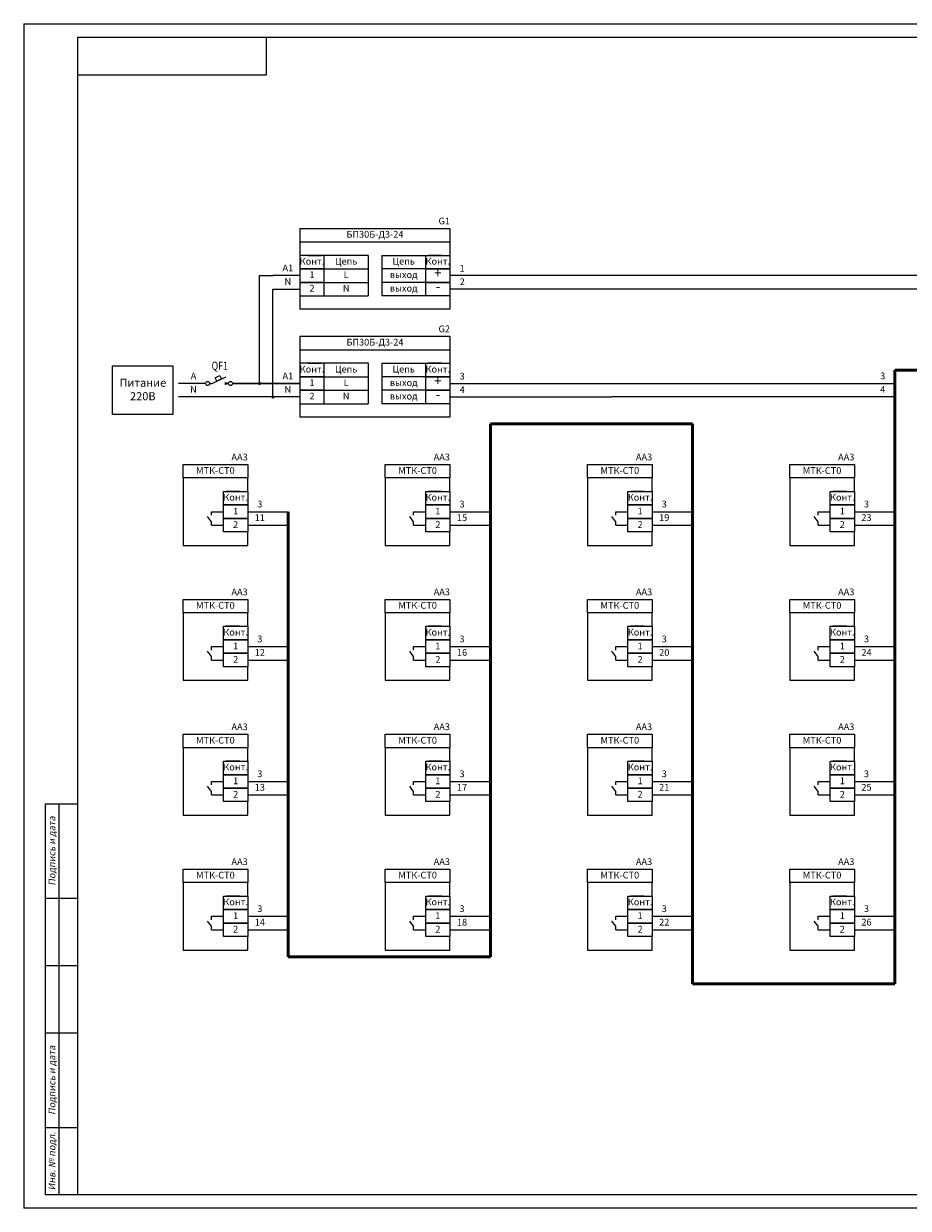
# Model space of a CAD drawing. Units: millimetres. Extents: x -753 to -159, y 1054 to 1494.
# Drawn here: x -753 to -425, y 1054 to 1494 of the extents above; entities that cross this region are included whole.
import ezdxf
from ezdxf.enums import TextEntityAlignment as Align

# ---------------------------------------------------------------- set-up
doc = ezdxf.new("R2010")
doc.units = ezdxf.units.MM
doc.linetypes.add('DASHED2', pattern=[9.525, 6.35, -3.175])
doc.styles.add('gost2304', font='Gost.shx', dxfattribs={"width": 0.8, "oblique": 15, "height": 2.5})

msp = doc.modelspace()

# ---------------------------------------------------------------- hatches: boundary and pattern name
at = {"ltscale": 100}
h = msp.add_hatch(color=256, dxfattribs=at)
edge = h.paths.add_edge_path()
edge.add_arc((-665.78, 1360.15), 0.617, 0, 360)
h = msp.add_hatch(color=256, dxfattribs=at)
edge = h.paths.add_edge_path()
edge.add_arc((-660.77, 1355.15), 0.617, 0, 360)

# ---------------------------------------------------------------- linework, layer by layer
for p, q in [((-753.23, 1493.53), (-753.23, 1054.39)), ((-753.23, 1493.53), (-159.23, 1493.53)), ((-733.23, 1488.53), (-733.23, 1059.39)), ((-733.23, 1488.53), (-164.23, 1488.53)), ((-650.78, 1417.65), (-595.13, 1417.65)), ((-650.78, 1417.65), (-650.78, 1412.65)), ((-595.13, 1417.65), (-595.13, 1412.65)), ((-650.78, 1412.65), (-650.78, 1407.65)), ((-650.78, 1412.65), (-595.13, 1412.65)), ((-595.13, 1412.65), (-595.13, 1407.65)), ((-625.45, 1407.65), (-625.45, 1392.65)), ((-620.45, 1407.65), (-620.45, 1392.65)), ((-650.78, 1400.15), (-660.78, 1400.15)), ((-650.78, 1392.65), (-650.78, 1387.65)), ((-595.13, 1392.65), (-595.13, 1387.65)), ((-595.13, 1387.65), (-650.78, 1387.65)), ((-650.78, 1377.65), (-595.13, 1377.65)), ((-650.78, 1377.65), (-650.78, 1372.65)), ((-595.13, 1377.65), (-595.13, 1372.65)), ((-650.78, 1372.65), (-650.78, 1367.65)), ((-650.78, 1372.65), (-595.13, 1372.65)), ((-595.13, 1372.65), (-595.13, 1367.65)), ((-625.45, 1367.65), (-625.45, 1352.65)), ((-620.45, 1367.65), (-620.45, 1352.65)), ((-675.78, 1360.15), (-650.78, 1360.15)), ((-650.78, 1360.15), (-660.78, 1360.15)), ((-595.13, 1360.15), (-430.13, 1360.15)), ((-650.78, 1355.15), (-665.78, 1355.15)), ((-650.78, 1352.65), (-650.78, 1347.65)), ((-595.13, 1355.15), (-535.13, 1355.15)), ((-595.13, 1352.65), (-595.13, 1347.65)), ((-595.13, 1347.65), (-650.78, 1347.65)), ((-683.6, 1308.93), (-685.04, 1310.87)), ((-683.6, 1312.64), (-679.1, 1312.64)), ((-683.6, 1311.36), (-683.6, 1312.64)), ((-683.6, 1307.64), (-683.6, 1308.93)), ((-608.6, 1308.93), (-610.04, 1310.87)), ((-608.6, 1312.64), (-604.1, 1312.64)), ((-608.6, 1311.36), (-608.6, 1312.64)), ((-608.6, 1307.64), (-608.6, 1308.93)), ((-533.6, 1308.93), (-535.04, 1310.87)), ((-533.6, 1312.64), (-529.1, 1312.64)), ((-533.6, 1311.36), (-533.6, 1312.64)), ((-533.6, 1307.64), (-533.6, 1308.93)), ((-458.6, 1308.93), (-460.04, 1310.87)), ((-458.6, 1312.64), (-454.1, 1312.64)), ((-458.6, 1311.36), (-458.6, 1312.64)), ((-458.6, 1307.64), (-458.6, 1308.93)), ((-683.6, 1307.64), (-679.1, 1307.64)), ((-608.6, 1307.64), (-604.1, 1307.64)), ((-533.6, 1307.64), (-529.1, 1307.64)), ((-458.6, 1307.64), (-454.1, 1307.64)), ((-683.6, 1258.93), (-685.04, 1260.87)), ((-683.6, 1262.64), (-679.1, 1262.64)), ((-683.6, 1261.36), (-683.6, 1262.64)), ((-608.6, 1258.93), (-610.04, 1260.87)), ((-608.6, 1262.64), (-604.1, 1262.64)), ((-608.6, 1261.36), (-608.6, 1262.64)), ((-533.6, 1258.93), (-535.04, 1260.87)), ((-533.6, 1262.64), (-529.1, 1262.64)), ((-533.6, 1261.36), (-533.6, 1262.64)), ((-458.6, 1258.93), (-460.04, 1260.87)), ((-458.6, 1262.64), (-454.1, 1262.64)), ((-458.6, 1261.36), (-458.6, 1262.64)), ((-683.6, 1257.64), (-683.6, 1258.93)), ((-683.6, 1257.64), (-679.1, 1257.64)), ((-608.6, 1257.64), (-608.6, 1258.93)), ((-608.6, 1257.64), (-604.1, 1257.64)), ((-533.6, 1257.64), (-533.6, 1258.93)), ((-533.6, 1257.64), (-529.1, 1257.64)), ((-458.6, 1257.64), (-458.6, 1258.93)), ((-458.6, 1257.64), (-454.1, 1257.64)), ((-683.6, 1212.64), (-679.1, 1212.64)), ((-683.6, 1211.36), (-683.6, 1212.64)), ((-608.6, 1212.64), (-604.1, 1212.64)), ((-608.6, 1211.36), (-608.6, 1212.64)), ((-533.6, 1212.64), (-529.1, 1212.64)), ((-533.6, 1211.36), (-533.6, 1212.64)), ((-458.6, 1212.64), (-454.1, 1212.64)), ((-458.6, 1211.36), (-458.6, 1212.64)), ((-683.6, 1208.93), (-685.04, 1210.87)), ((-683.6, 1207.64), (-683.6, 1208.93)), ((-683.6, 1207.64), (-679.1, 1207.64)), ((-608.6, 1208.93), (-610.04, 1210.87)), ((-608.6, 1207.64), (-608.6, 1208.93)), ((-608.6, 1207.64), (-604.1, 1207.64)), ((-533.6, 1208.93), (-535.04, 1210.87)), ((-533.6, 1207.64), (-533.6, 1208.93)), ((-533.6, 1207.64), (-529.1, 1207.64)), ((-458.6, 1208.93), (-460.04, 1210.87)), ((-458.6, 1207.64), (-458.6, 1208.93)), ((-458.6, 1207.64), (-454.1, 1207.64)), ((-683.6, 1158.93), (-685.04, 1160.87)), ((-683.6, 1162.64), (-679.1, 1162.64)), ((-683.6, 1161.36), (-683.6, 1162.64)), ((-608.6, 1158.93), (-610.04, 1160.87)), ((-608.6, 1162.64), (-604.1, 1162.64)), ((-608.6, 1161.36), (-608.6, 1162.64)), ((-533.6, 1158.93), (-535.04, 1160.87)), ((-533.6, 1162.64), (-529.1, 1162.64)), ((-533.6, 1161.36), (-533.6, 1162.64)), ((-458.6, 1158.93), (-460.04, 1160.87)), ((-458.6, 1162.64), (-454.1, 1162.64)), ((-458.6, 1161.36), (-458.6, 1162.64)), ((-683.6, 1157.64), (-683.6, 1158.93)), ((-683.6, 1157.64), (-679.1, 1157.64)), ((-608.6, 1157.64), (-608.6, 1158.93)), ((-608.6, 1157.64), (-604.1, 1157.64)), ((-533.6, 1157.64), (-533.6, 1158.93)), ((-533.6, 1157.64), (-529.1, 1157.64)), ((-458.6, 1157.64), (-458.6, 1158.93)), ((-458.6, 1157.64), (-454.1, 1157.64)), ((-159.23, 1054.39), (-753.23, 1054.39))]:
    msp.add_line(p, q)
at = {"color": 0}
for p, q in [((-663.23, 1474.53), (-663.23, 1488.53)), ((-663.23, 1474.53), (-663.23, 1488.53)), ((-733.23, 1474.53), (-663.23, 1474.53)), ((-733.23, 1474.53), (-663.23, 1474.53)), ((-733.23, 1474.53), (-663.23, 1474.53)), ((-733.23, 1474.53), (-663.23, 1474.53)), ((-647.81, 1407.65), (-642.81, 1407.65)), ((-598.1, 1407.65), (-603.1, 1407.65)), ((-647.81, 1367.65), (-642.81, 1367.65)), ((-598.1, 1367.65), (-603.1, 1367.65)), ((-683.28, 1360.15), (-678.28, 1362.65)), ((-684.28, 1360.15), (-683.28, 1360.15)), ((-678.67, 1360.54), (-677.88, 1359.76)), ((-678.67, 1359.76), (-677.88, 1360.54)), ((-677.28, 1360.15), (-678.28, 1360.15)), ((-673.1, 1320.14), (-678.1, 1320.14)), ((-598.1, 1320.14), (-603.1, 1320.14)), ((-523.1, 1320.14), (-528.1, 1320.14)), ((-448.1, 1320.14), (-453.1, 1320.14)), ((-673.1, 1270.14), (-678.1, 1270.14)), ((-598.1, 1270.14), (-603.1, 1270.14)), ((-523.1, 1270.14), (-528.1, 1270.14)), ((-448.1, 1270.14), (-453.1, 1270.14)), ((-673.1, 1220.14), (-678.1, 1220.14)), ((-598.1, 1220.14), (-603.1, 1220.14)), ((-523.1, 1220.14), (-528.1, 1220.14)), ((-448.1, 1220.14), (-453.1, 1220.14)), ((-745.23, 1204.39), (-745.23, 1059.39)), ((-745.23, 1204.39), (-733.23, 1204.39)), ((-740.23, 1204.39), (-740.23, 1059.39)), ((-745.23, 1169.39), (-733.23, 1169.39)), ((-673.1, 1170.14), (-678.1, 1170.14)), ((-598.1, 1170.14), (-603.1, 1170.14)), ((-523.1, 1170.14), (-528.1, 1170.14)), ((-448.1, 1170.14), (-453.1, 1170.14)), ((-745.23, 1144.39), (-733.23, 1144.39)), ((-745.23, 1119.39), (-733.23, 1119.39)), ((-745.23, 1084.39), (-733.23, 1084.39)), ((-164.23, 1059.39), (-745.23, 1059.39))]:
    msp.add_line(p, q, dxfattribs=at)
at = {"color": 0, "ltscale": 0.05}
for p, q in [((-625.45, 1407.65), (-641.81, 1407.65)), ((-620.45, 1407.65), (-604.1, 1407.65)), ((-641.81, 1402.65), (-625.45, 1402.65)), ((-604.1, 1402.65), (-620.45, 1402.65)), ((-641.81, 1397.65), (-625.45, 1397.65)), ((-604.1, 1397.65), (-620.45, 1397.65)), ((-625.45, 1367.65), (-641.81, 1367.65)), ((-620.45, 1367.65), (-604.1, 1367.65)), ((-641.81, 1362.65), (-625.45, 1362.65)), ((-604.1, 1362.65), (-620.45, 1362.65)), ((-641.81, 1357.65), (-625.45, 1357.65)), ((-604.1, 1357.65), (-620.45, 1357.65))]:
    msp.add_line(p, q, dxfattribs=at)
at = {"ltscale": 100}
for p, q in [((-665.78, 1360.15), (-665.78, 1400.15)), ((-665.78, 1400.15), (-660.78, 1400.15)), ((-369.23, 1400.15), (-595.13, 1400.15)), ((-660.78, 1355.15), (-660.78, 1395.15)), ((-660.78, 1395.15), (-650.78, 1395.15)), ((-374.23, 1395.15), (-595.13, 1395.15)), ((-660.78, 1355.15), (-665.78, 1355.15)), ((-650.78, 1355.15), (-660.78, 1355.15)), ((-694.1, 1325.14), (-694.1, 1330.14)), ((-694.1, 1330.14), (-670.13, 1330.14)), ((-670.13, 1330.14), (-670.13, 1325.14)), ((-619.1, 1325.14), (-619.1, 1330.14)), ((-619.1, 1330.14), (-595.13, 1330.14)), ((-595.13, 1330.14), (-595.13, 1325.14)), ((-544.1, 1325.14), (-544.1, 1330.14)), ((-544.1, 1330.14), (-520.13, 1330.14)), ((-520.13, 1330.14), (-520.13, 1325.14)), ((-469.1, 1325.14), (-469.1, 1330.14)), ((-469.1, 1330.14), (-445.13, 1330.14)), ((-445.13, 1330.14), (-445.13, 1325.14)), ((-679.1, 1325.14), (-694.1, 1325.14)), ((-694.1, 1325.14), (-694.1, 1305.14)), ((-670.13, 1325.14), (-679.1, 1325.14)), ((-670.13, 1320.14), (-670.13, 1325.14)), ((-604.1, 1325.14), (-619.1, 1325.14)), ((-619.1, 1325.14), (-619.1, 1305.14)), ((-595.13, 1325.14), (-604.1, 1325.14)), ((-595.13, 1320.14), (-595.13, 1325.14)), ((-529.1, 1325.14), (-544.1, 1325.14)), ((-544.1, 1325.14), (-544.1, 1305.14)), ((-520.13, 1325.14), (-529.1, 1325.14)), ((-520.13, 1320.14), (-520.13, 1325.14)), ((-454.1, 1325.14), (-469.1, 1325.14)), ((-469.1, 1325.14), (-469.1, 1305.14)), ((-445.13, 1325.14), (-454.1, 1325.14)), ((-445.13, 1320.14), (-445.13, 1325.14)), ((-694.1, 1305.14), (-694.1, 1300.14)), ((-670.13, 1300.14), (-670.13, 1305.14)), ((-619.1, 1305.14), (-619.1, 1300.14)), ((-595.13, 1300.14), (-595.13, 1305.14)), ((-544.1, 1305.14), (-544.1, 1300.14)), ((-520.13, 1300.14), (-520.13, 1305.14)), ((-469.1, 1305.14), (-469.1, 1300.14)), ((-445.13, 1300.14), (-445.13, 1305.14)), ((-694.1, 1300.14), (-670.13, 1300.14)), ((-619.1, 1300.14), (-595.13, 1300.14)), ((-544.1, 1300.14), (-520.13, 1300.14)), ((-469.1, 1300.14), (-445.13, 1300.14)), ((-694.1, 1275.14), (-694.1, 1280.14)), ((-694.1, 1280.14), (-670.13, 1280.14)), ((-670.13, 1280.14), (-670.13, 1275.14)), ((-619.1, 1275.14), (-619.1, 1280.14)), ((-619.1, 1280.14), (-595.13, 1280.14)), ((-595.13, 1280.14), (-595.13, 1275.14)), ((-544.1, 1275.14), (-544.1, 1280.14)), ((-544.1, 1280.14), (-520.13, 1280.14)), ((-520.13, 1280.14), (-520.13, 1275.14)), ((-469.1, 1275.14), (-469.1, 1280.14)), ((-469.1, 1280.14), (-445.13, 1280.14)), ((-445.13, 1280.14), (-445.13, 1275.14)), ((-679.1, 1275.14), (-694.1, 1275.14)), ((-694.1, 1275.14), (-694.1, 1255.14)), ((-670.13, 1275.14), (-679.1, 1275.14)), ((-670.13, 1270.14), (-670.13, 1275.14)), ((-604.1, 1275.14), (-619.1, 1275.14)), ((-619.1, 1275.14), (-619.1, 1255.14)), ((-595.13, 1275.14), (-604.1, 1275.14)), ((-595.13, 1270.14), (-595.13, 1275.14)), ((-529.1, 1275.14), (-544.1, 1275.14)), ((-544.1, 1275.14), (-544.1, 1255.14)), ((-520.13, 1275.14), (-529.1, 1275.14)), ((-520.13, 1270.14), (-520.13, 1275.14)), ((-454.1, 1275.14), (-469.1, 1275.14)), ((-469.1, 1275.14), (-469.1, 1255.14)), ((-445.13, 1275.14), (-454.1, 1275.14)), ((-445.13, 1270.14), (-445.13, 1275.14)), ((-694.1, 1255.14), (-694.1, 1250.14)), ((-670.13, 1250.14), (-670.13, 1255.14)), ((-619.1, 1255.14), (-619.1, 1250.14)), ((-595.13, 1250.14), (-595.13, 1255.14)), ((-544.1, 1255.14), (-544.1, 1250.14)), ((-520.13, 1250.14), (-520.13, 1255.14)), ((-469.1, 1255.14), (-469.1, 1250.14)), ((-445.13, 1250.14), (-445.13, 1255.14)), ((-694.1, 1250.14), (-670.13, 1250.14)), ((-619.1, 1250.14), (-595.13, 1250.14)), ((-544.1, 1250.14), (-520.13, 1250.14)), ((-469.1, 1250.14), (-445.13, 1250.14)), ((-694.1, 1225.14), (-694.1, 1230.14)), ((-694.1, 1230.14), (-670.13, 1230.14)), ((-670.13, 1230.14), (-670.13, 1225.14)), ((-619.1, 1225.14), (-619.1, 1230.14)), ((-619.1, 1230.14), (-595.13, 1230.14)), ((-595.13, 1230.14), (-595.13, 1225.14)), ((-544.1, 1225.14), (-544.1, 1230.14)), ((-544.1, 1230.14), (-520.13, 1230.14)), ((-520.13, 1230.14), (-520.13, 1225.14)), ((-469.1, 1225.14), (-469.1, 1230.14)), ((-469.1, 1230.14), (-445.13, 1230.14)), ((-445.13, 1230.14), (-445.13, 1225.14)), ((-679.1, 1225.14), (-694.1, 1225.14)), ((-694.1, 1225.14), (-694.1, 1205.14)), ((-670.13, 1225.14), (-679.1, 1225.14)), ((-670.13, 1220.14), (-670.13, 1225.14)), ((-604.1, 1225.14), (-619.1, 1225.14)), ((-619.1, 1225.14), (-619.1, 1205.14)), ((-595.13, 1225.14), (-604.1, 1225.14)), ((-595.13, 1220.14), (-595.13, 1225.14)), ((-529.1, 1225.14), (-544.1, 1225.14)), ((-544.1, 1225.14), (-544.1, 1205.14)), ((-520.13, 1225.14), (-529.1, 1225.14)), ((-520.13, 1220.14), (-520.13, 1225.14)), ((-454.1, 1225.14), (-469.1, 1225.14)), ((-469.1, 1225.14), (-469.1, 1205.14)), ((-445.13, 1225.14), (-454.1, 1225.14)), ((-445.13, 1220.14), (-445.13, 1225.14)), ((-694.1, 1205.14), (-694.1, 1200.14)), ((-670.13, 1200.14), (-670.13, 1205.14)), ((-619.1, 1205.14), (-619.1, 1200.14)), ((-595.13, 1200.14), (-595.13, 1205.14)), ((-544.1, 1205.14), (-544.1, 1200.14)), ((-520.13, 1200.14), (-520.13, 1205.14)), ((-469.1, 1205.14), (-469.1, 1200.14)), ((-445.13, 1200.14), (-445.13, 1205.14)), ((-694.1, 1200.14), (-670.13, 1200.14)), ((-619.1, 1200.14), (-595.13, 1200.14)), ((-544.1, 1200.14), (-520.13, 1200.14)), ((-469.1, 1200.14), (-445.13, 1200.14)), ((-694.1, 1175.14), (-694.1, 1180.14)), ((-694.1, 1180.14), (-670.13, 1180.14)), ((-670.13, 1180.14), (-670.13, 1175.14)), ((-619.1, 1175.14), (-619.1, 1180.14)), ((-619.1, 1180.14), (-595.13, 1180.14)), ((-595.13, 1180.14), (-595.13, 1175.14)), ((-544.1, 1175.14), (-544.1, 1180.14)), ((-544.1, 1180.14), (-520.13, 1180.14)), ((-520.13, 1180.14), (-520.13, 1175.14)), ((-469.1, 1175.14), (-469.1, 1180.14)), ((-469.1, 1180.14), (-445.13, 1180.14)), ((-445.13, 1180.14), (-445.13, 1175.14)), ((-679.1, 1175.14), (-694.1, 1175.14)), ((-694.1, 1175.14), (-694.1, 1155.14)), ((-670.13, 1175.14), (-679.1, 1175.14)), ((-670.13, 1170.14), (-670.13, 1175.14)), ((-604.1, 1175.14), (-619.1, 1175.14)), ((-619.1, 1175.14), (-619.1, 1155.14)), ((-595.13, 1175.14), (-604.1, 1175.14)), ((-595.13, 1170.14), (-595.13, 1175.14)), ((-529.1, 1175.14), (-544.1, 1175.14)), ((-544.1, 1175.14), (-544.1, 1155.14)), ((-520.13, 1175.14), (-529.1, 1175.14)), ((-520.13, 1170.14), (-520.13, 1175.14)), ((-454.1, 1175.14), (-469.1, 1175.14)), ((-469.1, 1175.14), (-469.1, 1155.14)), ((-445.13, 1175.14), (-454.1, 1175.14)), ((-445.13, 1170.14), (-445.13, 1175.14)), ((-694.1, 1155.14), (-694.1, 1150.14)), ((-670.13, 1150.14), (-670.13, 1155.14)), ((-619.1, 1155.14), (-619.1, 1150.14)), ((-595.13, 1150.14), (-595.13, 1155.14)), ((-544.1, 1155.14), (-544.1, 1150.14)), ((-520.13, 1150.14), (-520.13, 1155.14)), ((-469.1, 1155.14), (-469.1, 1150.14)), ((-445.13, 1150.14), (-445.13, 1155.14)), ((-694.1, 1150.14), (-670.13, 1150.14)), ((-619.1, 1150.14), (-595.13, 1150.14)), ((-544.1, 1150.14), (-520.13, 1150.14)), ((-469.1, 1150.14), (-445.13, 1150.14))]:
    msp.add_line(p, q, dxfattribs=at)
at = {"color": 0, "ltscale": 100}
for p, q in [((-641.81, 1392.65), (-625.45, 1392.65)), ((-604.1, 1392.65), (-620.45, 1392.65)), ((-685.78, 1360.15), (-695.78, 1360.15)), ((-650.78, 1360.15), (-675.78, 1360.15)), ((-650.78, 1355.15), (-695.78, 1355.15)), ((-641.81, 1352.65), (-625.45, 1352.65)), ((-604.1, 1352.65), (-620.45, 1352.65))]:
    msp.add_line(p, q, dxfattribs=at)
at = {"lineweight": 50, "ltscale": 100}
for p, q in [((-430.13, 1360.15), (-430.13, 1365.15)), ((-430.13, 1365.15), (-420.13, 1365.15))]:
    msp.add_line(p, q, dxfattribs=at)
at = {"linetype": 'DASHED2', "lineweight": 50, "ltscale": 100}
for p, q in [((-430.13, 1137.64), (-430.13, 1360.15)), ((-580.13, 1147.64), (-580.13, 1345.14)), ((-580.13, 1345.14), (-505.13, 1345.14)), ((-505.13, 1345.14), (-505.13, 1167.64)), ((-580.13, 1330.14), (-580.13, 1335.14)), ((-580.13, 1312.64), (-580.13, 1330.14)), ((-505.13, 1312.64), (-505.13, 1330.14)), ((-430.13, 1312.64), (-430.13, 1330.14)), ((-655.13, 1312.64), (-655.13, 1167.64)), ((-655.13, 1167.64), (-655.13, 1147.64)), ((-505.13, 1167.64), (-505.13, 1137.64)), ((-655.13, 1147.64), (-580.13, 1147.64)), ((-505.13, 1137.64), (-430.13, 1137.64))]:
    msp.add_line(p, q, dxfattribs=at)
at = {"linetype": 'DASHED2', "ltscale": 100}
for p, q in [((-430.13, 1355.15), (-535.13, 1355.15)), ((-670.13, 1312.64), (-655.13, 1312.64)), ((-595.13, 1312.64), (-580.13, 1312.64)), ((-520.13, 1312.64), (-505.13, 1312.64)), ((-445.13, 1312.64), (-430.13, 1312.64)), ((-670.13, 1307.64), (-655.13, 1307.64)), ((-595.13, 1307.64), (-580.13, 1307.64)), ((-520.13, 1307.64), (-505.13, 1307.64)), ((-445.13, 1307.64), (-430.13, 1307.64)), ((-670.13, 1262.64), (-655.13, 1262.64)), ((-595.13, 1262.64), (-580.13, 1262.64)), ((-520.13, 1262.64), (-505.13, 1262.64)), ((-445.13, 1262.64), (-430.13, 1262.64)), ((-670.13, 1257.64), (-655.13, 1257.64)), ((-595.13, 1257.64), (-580.13, 1257.64)), ((-520.13, 1257.64), (-505.13, 1257.64)), ((-445.13, 1257.64), (-430.13, 1257.64)), ((-670.13, 1212.64), (-655.13, 1212.64)), ((-595.13, 1212.64), (-580.13, 1212.64)), ((-520.13, 1212.64), (-505.13, 1212.64)), ((-445.13, 1212.64), (-430.13, 1212.64)), ((-670.13, 1207.64), (-655.13, 1207.64)), ((-595.13, 1207.64), (-580.13, 1207.64)), ((-520.13, 1207.64), (-505.13, 1207.64)), ((-445.13, 1207.64), (-430.13, 1207.64)), ((-670.13, 1162.64), (-655.13, 1162.64)), ((-595.13, 1162.64), (-580.13, 1162.64)), ((-520.13, 1162.64), (-505.13, 1162.64)), ((-445.13, 1162.64), (-430.13, 1162.64)), ((-670.13, 1157.64), (-655.13, 1157.64)), ((-595.13, 1157.64), (-580.13, 1157.64)), ((-520.13, 1157.64), (-505.13, 1157.64)), ((-445.13, 1157.64), (-430.13, 1157.64))]:
    msp.add_line(p, q, dxfattribs=at)
at = {"color": 0, "ltscale": 0.05}
for points in [[(-650.78, 1402.65), (-641.81, 1402.65), (-641.81, 1407.65), (-650.78, 1407.65)], [(-595.13, 1402.65), (-604.1, 1402.65), (-604.1, 1407.65), (-595.13, 1407.65)], [(-650.78, 1397.65), (-641.81, 1397.65), (-641.81, 1402.65), (-650.78, 1402.65)], [(-595.13, 1397.65), (-604.1, 1397.65), (-604.1, 1402.65), (-595.13, 1402.65)], [(-650.78, 1392.65), (-641.81, 1392.65), (-641.81, 1397.65), (-650.78, 1397.65)], [(-595.13, 1392.65), (-604.1, 1392.65), (-604.1, 1397.65), (-595.13, 1397.65)], [(-650.78, 1362.65), (-641.81, 1362.65), (-641.81, 1367.65), (-650.78, 1367.65)], [(-595.13, 1362.65), (-604.1, 1362.65), (-604.1, 1367.65), (-595.13, 1367.65)], [(-650.78, 1357.65), (-641.81, 1357.65), (-641.81, 1362.65), (-650.78, 1362.65)], [(-595.13, 1357.65), (-604.1, 1357.65), (-604.1, 1362.65), (-595.13, 1362.65)], [(-650.78, 1352.65), (-641.81, 1352.65), (-641.81, 1357.65), (-650.78, 1357.65)], [(-595.13, 1352.65), (-604.1, 1352.65), (-604.1, 1357.65), (-595.13, 1357.65)], [(-670.13, 1315.14), (-679.1, 1315.14), (-679.1, 1320.14), (-670.13, 1320.14)], [(-595.13, 1315.14), (-604.1, 1315.14), (-604.1, 1320.14), (-595.13, 1320.14)], [(-520.13, 1315.14), (-529.1, 1315.14), (-529.1, 1320.14), (-520.13, 1320.14)], [(-445.13, 1315.14), (-454.1, 1315.14), (-454.1, 1320.14), (-445.13, 1320.14)], [(-670.13, 1310.14), (-679.1, 1310.14), (-679.1, 1315.14), (-670.13, 1315.14)], [(-595.13, 1310.14), (-604.1, 1310.14), (-604.1, 1315.14), (-595.13, 1315.14)], [(-520.13, 1310.14), (-529.1, 1310.14), (-529.1, 1315.14), (-520.13, 1315.14)], [(-445.13, 1310.14), (-454.1, 1310.14), (-454.1, 1315.14), (-445.13, 1315.14)], [(-670.13, 1305.14), (-679.1, 1305.14), (-679.1, 1310.14), (-670.13, 1310.14)], [(-595.13, 1305.14), (-604.1, 1305.14), (-604.1, 1310.14), (-595.13, 1310.14)], [(-520.13, 1305.14), (-529.1, 1305.14), (-529.1, 1310.14), (-520.13, 1310.14)], [(-445.13, 1305.14), (-454.1, 1305.14), (-454.1, 1310.14), (-445.13, 1310.14)], [(-670.13, 1265.14), (-679.1, 1265.14), (-679.1, 1270.14), (-670.13, 1270.14)], [(-595.13, 1265.14), (-604.1, 1265.14), (-604.1, 1270.14), (-595.13, 1270.14)], [(-520.13, 1265.14), (-529.1, 1265.14), (-529.1, 1270.14), (-520.13, 1270.14)], [(-445.13, 1265.14), (-454.1, 1265.14), (-454.1, 1270.14), (-445.13, 1270.14)], [(-670.13, 1260.14), (-679.1, 1260.14), (-679.1, 1265.14), (-670.13, 1265.14)], [(-595.13, 1260.14), (-604.1, 1260.14), (-604.1, 1265.14), (-595.13, 1265.14)], [(-520.13, 1260.14), (-529.1, 1260.14), (-529.1, 1265.14), (-520.13, 1265.14)], [(-445.13, 1260.14), (-454.1, 1260.14), (-454.1, 1265.14), (-445.13, 1265.14)], [(-670.13, 1255.14), (-679.1, 1255.14), (-679.1, 1260.14), (-670.13, 1260.14)], [(-595.13, 1255.14), (-604.1, 1255.14), (-604.1, 1260.14), (-595.13, 1260.14)], [(-520.13, 1255.14), (-529.1, 1255.14), (-529.1, 1260.14), (-520.13, 1260.14)], [(-445.13, 1255.14), (-454.1, 1255.14), (-454.1, 1260.14), (-445.13, 1260.14)], [(-670.13, 1215.14), (-679.1, 1215.14), (-679.1, 1220.14), (-670.13, 1220.14)], [(-595.13, 1215.14), (-604.1, 1215.14), (-604.1, 1220.14), (-595.13, 1220.14)], [(-520.13, 1215.14), (-529.1, 1215.14), (-529.1, 1220.14), (-520.13, 1220.14)], [(-445.13, 1215.14), (-454.1, 1215.14), (-454.1, 1220.14), (-445.13, 1220.14)], [(-670.13, 1210.14), (-679.1, 1210.14), (-679.1, 1215.14), (-670.13, 1215.14)], [(-595.13, 1210.14), (-604.1, 1210.14), (-604.1, 1215.14), (-595.13, 1215.14)], [(-520.13, 1210.14), (-529.1, 1210.14), (-529.1, 1215.14), (-520.13, 1215.14)], [(-445.13, 1210.14), (-454.1, 1210.14), (-454.1, 1215.14), (-445.13, 1215.14)], [(-670.13, 1205.14), (-679.1, 1205.14), (-679.1, 1210.14), (-670.13, 1210.14)], [(-595.13, 1205.14), (-604.1, 1205.14), (-604.1, 1210.14), (-595.13, 1210.14)], [(-520.13, 1205.14), (-529.1, 1205.14), (-529.1, 1210.14), (-520.13, 1210.14)], [(-445.13, 1205.14), (-454.1, 1205.14), (-454.1, 1210.14), (-445.13, 1210.14)], [(-670.13, 1165.14), (-679.1, 1165.14), (-679.1, 1170.14), (-670.13, 1170.14)], [(-595.13, 1165.14), (-604.1, 1165.14), (-604.1, 1170.14), (-595.13, 1170.14)], [(-520.13, 1165.14), (-529.1, 1165.14), (-529.1, 1170.14), (-520.13, 1170.14)], [(-445.13, 1165.14), (-454.1, 1165.14), (-454.1, 1170.14), (-445.13, 1170.14)], [(-670.13, 1160.14), (-679.1, 1160.14), (-679.1, 1165.14), (-670.13, 1165.14)], [(-595.13, 1160.14), (-604.1, 1160.14), (-604.1, 1165.14), (-595.13, 1165.14)], [(-520.13, 1160.14), (-529.1, 1160.14), (-529.1, 1165.14), (-520.13, 1165.14)], [(-445.13, 1160.14), (-454.1, 1160.14), (-454.1, 1165.14), (-445.13, 1165.14)], [(-670.13, 1155.14), (-679.1, 1155.14), (-679.1, 1160.14), (-670.13, 1160.14)], [(-595.13, 1155.14), (-604.1, 1155.14), (-604.1, 1160.14), (-595.13, 1160.14)], [(-520.13, 1155.14), (-529.1, 1155.14), (-529.1, 1160.14), (-520.13, 1160.14)], [(-445.13, 1155.14), (-454.1, 1155.14), (-454.1, 1160.14), (-445.13, 1160.14)]]:
    msp.add_lwpolyline(points, close=True, dxfattribs=at)
at = {"color": 0, "ltscale": 100}
msp.add_lwpolyline([(-720.33, 1366.76), (-697.94, 1366.76), (-697.94, 1348.71), (-720.33, 1348.71)], close=True, dxfattribs=at)
at = {"color": 0, "ltscale": 0.008}
msp.add_lwpolyline([(-682.19, 1362.28), (-680.5, 1363.13), (-679.86, 1361.86), (-681.56, 1361.01)], close=True, dxfattribs=at)
at = {"color": 0}
for centre in [(-685.03, 1360.15), (-676.53, 1360.15)]:
    msp.add_circle(centre, 0.75, dxfattribs=at)

# ---------------------------------------------------------------- texts
at = {"color": 0, "style": 'gost2304'}
for s, insert, char_height, width, attachment_point in [('G1', (-595.13, 1420.08), 2.5, 5.5125, 6), ('БП30Б-Д3-24', (-622.95, 1415.15), 2.5, 55.6423, 5), ('Конт.', (-646.29, 1405.15), 2.5, 8.9641, 5), ('Цепь', (-633.63, 1405.15), 2.5, 16.357, 5), ('Цепь', (-612.28, 1405.15), 2.5, 16.357, 5), ('Конт.', (-599.62, 1405.15), 2.5, 8.9641, 5), ('A1', (-655.26, 1402.65), 2.5, 8.9641, 5), ('1', (-646.29, 1400.15), 2.5, 8.9641, 5), ('L', (-633.63, 1400.15), 2.5, 16.357, 5), ('выход', (-612.28, 1400.15), 2.5, 16.357, 5), ('+', (-599.62, 1400.68), 3.5, 8.9641, 5), ('1', (-590.59, 1402.55), 2.5, 8.9641, 5), ('N', (-655.26, 1397.65), 2.5, 8.9641, 5), ('2', (-646.29, 1395.15), 2.5, 8.9641, 5), ('N', (-633.63, 1395.15), 2.5, 16.357, 5), ('2', (-590.59, 1397.55), 2.5, 8.9641, 5), ('выход', (-612.28, 1395.15), 2.5, 16.357, 5), ('-', (-599.62, 1395.68), 3.5, 8.9641, 5), ('G2', (-595.13, 1380.08), 2.5, 5.5125, 6), ('БП30Б-Д3-24', (-622.95, 1375.15), 2.5, 55.6423, 5), ('Конт.', (-646.29, 1365.15), 2.5, 8.9641, 5), ('Цепь', (-633.63, 1365.15), 2.5, 16.357, 5), ('Цепь', (-612.28, 1365.15), 2.5, 16.357, 5), ('Конт.', (-599.62, 1365.15), 2.5, 8.9641, 5), ('\\A1;Питание\\P220В', (-709.04, 1357.93), 3, 39.9795, 5), ('A', (-690.26, 1362.65), 2.5, 8.9641, 5), ('A1', (-655.26, 1362.65), 2.5, 8.9641, 5), ('1', (-646.29, 1360.15), 2.5, 8.9641, 5), ('L', (-633.63, 1360.15), 2.5, 16.357, 5), ('+', (-599.62, 1360.68), 3.5, 8.9641, 5), ('3', (-590.59, 1362.55), 2.5, 8.9641, 5), ('N', (-690.26, 1357.65), 2.5, 8.9641, 5), ('N', (-655.26, 1357.65), 2.5, 8.9641, 5), ('выход', (-612.28, 1360.15), 2.5, 16.357, 5), ('4', (-590.59, 1357.55), 2.5, 8.9641, 5), ('2', (-646.29, 1355.15), 2.5, 8.9641, 5), ('N', (-633.63, 1355.15), 2.5, 16.357, 5), ('выход', (-612.28, 1355.15), 2.5, 16.357, 5), ('-', (-599.62, 1355.68), 3.5, 8.9641, 5), ('АА3', (-670.13, 1332.57), 2.5, 5.5125, 6), ('АА3', (-595.13, 1332.57), 2.5, 5.5125, 6), ('АА3', (-520.13, 1332.57), 2.5, 5.5125, 6), ('АА3', (-445.13, 1332.57), 2.5, 5.5125, 6), ('МТК-СТ0', (-682.12, 1327.58), 2.5, 8.9641, 5), ('МТК-СТ0', (-607.12, 1327.58), 2.5, 8.9641, 5), ('МТК-СТ0', (-532.12, 1327.58), 2.5, 8.9641, 5), ('МТК-СТ0', (-457.12, 1327.58), 2.5, 8.9641, 5), ('Конт.', (-674.62, 1317.64), 2.5, 8.9641, 5), ('Конт.', (-599.62, 1317.64), 2.5, 8.9641, 5), ('Конт.', (-524.62, 1317.64), 2.5, 8.9641, 5), ('Конт.', (-449.62, 1317.64), 2.5, 8.9641, 5), ('1', (-674.62, 1312.54), 2.5, 8.9641, 5), ('3', (-665.65, 1315.14), 2.5, 8.9641, 5), ('1', (-599.62, 1312.54), 2.5, 8.9641, 5), ('3', (-590.65, 1315.14), 2.5, 8.9641, 5), ('1', (-524.62, 1312.54), 2.5, 8.9641, 5), ('3', (-515.65, 1315.14), 2.5, 8.9641, 5), ('1', (-449.62, 1312.54), 2.5, 8.9641, 5), ('3', (-440.65, 1315.14), 2.5, 8.9641, 5), ('2', (-674.62, 1307.54), 2.5, 8.9641, 5), ('11', (-665.65, 1310.14), 2.5, 8.9641, 5), ('2', (-599.62, 1307.54), 2.5, 8.9641, 5), ('15', (-590.65, 1310.14), 2.5, 8.9641, 5), ('2', (-524.62, 1307.54), 2.5, 8.9641, 5), ('19', (-515.65, 1310.14), 2.5, 8.9641, 5), ('2', (-449.62, 1307.54), 2.5, 8.9641, 5), ('23', (-440.65, 1310.14), 2.5, 8.9641, 5), ('АА3', (-670.13, 1282.57), 2.5, 5.5125, 6), ('АА3', (-595.13, 1282.57), 2.5, 5.5125, 6), ('АА3', (-520.13, 1282.57), 2.5, 5.5125, 6), ('АА3', (-445.13, 1282.57), 2.5, 5.5125, 6), ('МТК-СТ0', (-682.12, 1277.58), 2.5, 8.9641, 5), ('МТК-СТ0', (-607.12, 1277.58), 2.5, 8.9641, 5), ('МТК-СТ0', (-532.12, 1277.58), 2.5, 8.9641, 5), ('МТК-СТ0', (-457.12, 1277.58), 2.5, 8.9641, 5), ('Конт.', (-674.62, 1267.64), 2.5, 8.9641, 5), ('Конт.', (-599.62, 1267.64), 2.5, 8.9641, 5), ('Конт.', (-524.62, 1267.64), 2.5, 8.9641, 5), ('Конт.', (-449.62, 1267.64), 2.5, 8.9641, 5), ('3', (-665.65, 1265.14), 2.5, 8.9641, 5), ('3', (-590.65, 1265.14), 2.5, 8.9641, 5), ('3', (-515.65, 1265.14), 2.5, 8.9641, 5), ('3', (-440.65, 1265.14), 2.5, 8.9641, 5), ('1', (-674.62, 1262.54), 2.5, 8.9641, 5), ('12', (-665.65, 1260.14), 2.5, 8.9641, 5), ('1', (-599.62, 1262.54), 2.5, 8.9641, 5), ('16', (-590.65, 1260.14), 2.5, 8.9641, 5), ('1', (-524.62, 1262.54), 2.5, 8.9641, 5), ('20', (-515.65, 1260.14), 2.5, 8.9641, 5), ('1', (-449.62, 1262.54), 2.5, 8.9641, 5), ('24', (-440.65, 1260.14), 2.5, 8.9641, 5), ('2', (-674.62, 1257.54), 2.5, 8.9641, 5), ('2', (-599.62, 1257.54), 2.5, 8.9641, 5), ('2', (-524.62, 1257.54), 2.5, 8.9641, 5), ('2', (-449.62, 1257.54), 2.5, 8.9641, 5), ('АА3', (-670.13, 1232.57), 2.5, 5.5125, 6), ('АА3', (-595.13, 1232.57), 2.5, 5.5125, 6), ('АА3', (-520.13, 1232.57), 2.5, 5.5125, 6), ('АА3', (-445.13, 1232.57), 2.5, 5.5125, 6), ('МТК-СТ0', (-682.12, 1227.58), 2.5, 8.9641, 5), ('МТК-СТ0', (-607.12, 1227.58), 2.5, 8.9641, 5), ('МТК-СТ0', (-532.12, 1227.58), 2.5, 8.9641, 5), ('МТК-СТ0', (-457.12, 1227.58), 2.5, 8.9641, 5), ('Конт.', (-674.62, 1217.64), 2.5, 8.9641, 5), ('3', (-665.65, 1215.14), 2.5, 8.9641, 5), ('Конт.', (-599.62, 1217.64), 2.5, 8.9641, 5), ('3', (-590.65, 1215.14), 2.5, 8.9641, 5), ('Конт.', (-524.62, 1217.64), 2.5, 8.9641, 5), ('3', (-515.65, 1215.14), 2.5, 8.9641, 5), ('Конт.', (-449.62, 1217.64), 2.5, 8.9641, 5), ('3', (-440.65, 1215.14), 2.5, 8.9641, 5), ('1', (-674.62, 1212.54), 2.5, 8.9641, 5), ('1', (-599.62, 1212.54), 2.5, 8.9641, 5), ('1', (-524.62, 1212.54), 2.5, 8.9641, 5), ('1', (-449.62, 1212.54), 2.5, 8.9641, 5), ('2', (-674.62, 1207.54), 2.5, 8.9641, 5), ('13', (-665.65, 1210.14), 2.5, 8.9641, 5), ('2', (-599.62, 1207.54), 2.5, 8.9641, 5), ('17', (-590.65, 1210.14), 2.5, 8.9641, 5), ('2', (-524.62, 1207.54), 2.5, 8.9641, 5), ('21', (-515.65, 1210.14), 2.5, 8.9641, 5), ('2', (-449.62, 1207.54), 2.5, 8.9641, 5), ('25', (-440.65, 1210.14), 2.5, 8.9641, 5), ('АА3', (-670.13, 1182.57), 2.5, 5.5125, 6), ('АА3', (-595.13, 1182.57), 2.5, 5.5125, 6), ('АА3', (-520.13, 1182.57), 2.5, 5.5125, 6), ('АА3', (-445.13, 1182.57), 2.5, 5.5125, 6), ('МТК-СТ0', (-682.12, 1177.58), 2.5, 8.9641, 5), ('МТК-СТ0', (-607.12, 1177.58), 2.5, 8.9641, 5), ('МТК-СТ0', (-532.12, 1177.58), 2.5, 8.9641, 5), ('МТК-СТ0', (-457.12, 1177.58), 2.5, 8.9641, 5), ('Конт.', (-674.62, 1167.64), 2.5, 8.9641, 5), ('Конт.', (-599.62, 1167.64), 2.5, 8.9641, 5), ('Конт.', (-524.62, 1167.64), 2.5, 8.9641, 5), ('Конт.', (-449.62, 1167.64), 2.5, 8.9641, 5), ('1', (-674.62, 1162.54), 2.5, 8.9641, 5), ('3', (-665.65, 1165.14), 2.5, 8.9641, 5), ('1', (-599.62, 1162.54), 2.5, 8.9641, 5), ('3', (-590.65, 1165.14), 2.5, 8.9641, 5), ('1', (-524.62, 1162.54), 2.5, 8.9641, 5), ('3', (-515.65, 1165.14), 2.5, 8.9641, 5), ('1', (-449.62, 1162.54), 2.5, 8.9641, 5), ('3', (-440.65, 1165.14), 2.5, 8.9641, 5), ('14', (-665.65, 1160.14), 2.5, 8.9641, 5), ('18', (-590.65, 1160.14), 2.5, 8.9641, 5), ('22', (-515.65, 1160.14), 2.5, 8.9641, 5), ('26', (-440.65, 1160.14), 2.5, 8.9641, 5), ('2', (-674.62, 1157.54), 2.5, 8.9641, 5), ('2', (-599.62, 1157.54), 2.5, 8.9641, 5), ('2', (-524.62, 1157.54), 2.5, 8.9641, 5), ('2', (-449.62, 1157.54), 2.5, 8.9641, 5)]:
    msp.add_mtext(s, dxfattribs=dict(at, insert=insert, char_height=char_height, width=width, attachment_point=attachment_point))
at = {"char_height": 2.5, "width": 8.9641, "attachment_point": 5, "style": 'gost2304'}
for s, insert in [('3', (-434.62, 1362.65)), ('4', (-434.62, 1357.65))]:
    msp.add_mtext(s, dxfattribs=dict(at, insert=insert))
at = {"color": 0, "char_height": 2.5, "attachment_point": 5, "rotation": 90, "style": 'gost2304'}
for s, insert, width in [('{\\Q10;Подпись и дата}', (-742.73, 1186.89), 35), ('{\\Q10;Подпись и дата}', (-742.73, 1101.89), 35), ('\\pt24;{\\Q10;Инв. № подл.}', (-742.73, 1071.89), 25)]:
    msp.add_mtext(s, dxfattribs=dict(at, insert=insert, width=width))
at = {"color": 0, "style": 'gost2304', "oblique": 15, "width": 0.8, "flags": 8}
msp.add_attdef('QF1', text='QF1', height=3, dxfattribs=at).set_placement((-680.5, 1365.23), align=Align.CENTER)

doc.saveas('drawing.dxf')
